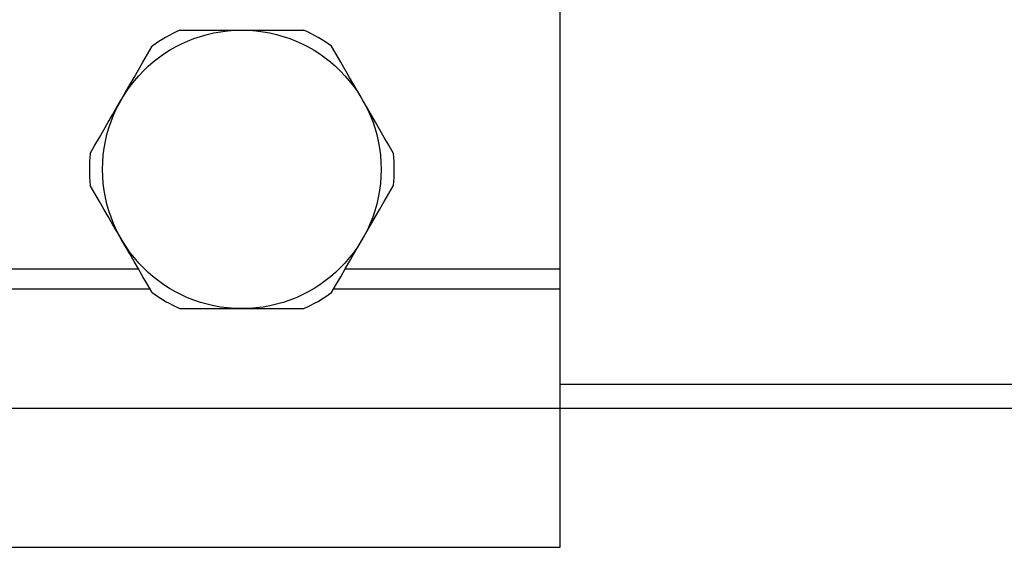
# Model space of a CAD drawing. Extents: x 0 to 1189, y 0 to 841.
# Drawn here: x 650 to 675, y 397 to 410 of the extents above; entities that cross this region are included whole.
import ezdxf

# ---------------------------------------------------------------- set-up
doc = ezdxf.new("R2010")
doc.units = 0
doc.header["$LTSCALE"] = 5
doc.header["$MEASUREMENT"] = 0
doc.layers.add('11000_LEFT', color=7, linetype='CONTINUOUS')

msp = doc.modelspace()

# ---------------------------------------------------------------- linework, layer by layer
at = {"layer": '11000_LEFT', "color": 7, "linetype": 'Continuous', "lineweight": 25}
for p, q in [((663.903024, 396.833326), (663.903024, 416.833326)), ((654.347742, 409.833326), (654.581796, 409.833326)), ((654.581796, 409.833326), (654.809732, 409.833326)), ((654.809732, 409.833326), (655.032892, 409.833326)), ((655.032892, 409.833326), (655.252565, 409.833326)), ((655.252565, 409.833326), (655.470003, 409.833326)), ((655.470003, 409.833326), (655.686411, 409.833326)), ((655.686411, 409.833326), (655.903024, 409.833326)), ((655.903024, 409.833326), (656.11963, 409.833326)), ((656.11963, 409.833326), (656.336046, 409.833326)), ((656.336046, 409.833326), (656.553476, 409.833326)), ((656.553476, 409.833326), (656.773149, 409.833326)), ((656.773149, 409.833326), (656.996309, 409.833326)), ((656.996309, 409.833326), (657.224245, 409.833326)), ((657.224245, 409.833326), (657.458307, 409.833326)), ((653.532541, 409.227539), (653.649576, 409.430239)), ((658.2735, 409.227539), (658.156473, 409.430239)), ((653.307001, 408.83688), (653.418581, 409.030144)), ((653.418581, 409.030144), (653.532541, 409.227539)), ((658.387468, 409.030144), (658.2735, 409.227539)), ((658.499048, 408.83688), (658.387468, 409.030144)), ((653.19716, 408.646635), (653.307001, 408.83688)), ((658.608881, 408.646635), (658.499048, 408.83688)), ((653.088442, 408.458333), (653.19716, 408.646635)), ((658.7176, 408.458333), (658.608881, 408.646635)), ((652.871935, 408.083326), (652.980241, 408.270916)), ((652.980241, 408.270916), (653.088442, 408.458333)), ((658.825807, 408.270916), (658.7176, 408.458333)), ((658.934114, 408.083326), (658.825807, 408.270916)), ((652.763628, 407.895736), (652.871935, 408.083326)), ((659.042413, 407.895736), (658.934114, 408.083326)), ((652.65542, 407.708319), (652.763628, 407.895736)), ((659.25934, 407.520017), (659.042413, 407.895736)), ((652.436868, 407.329772), (652.546709, 407.520017)), ((652.546709, 407.520017), (652.65542, 407.708319)), ((659.369173, 407.329772), (659.25934, 407.520017)), ((652.325288, 407.136508), (652.436868, 407.329772)), ((659.480753, 407.136508), (659.369173, 407.329772)), ((652.211321, 406.939113), (652.325288, 407.136508)), ((659.59472, 406.939113), (659.480753, 407.136508)), ((652.094293, 406.736413), (652.211321, 406.939113)), ((659.711748, 406.736413), (659.59472, 406.939113)), ((652.211321, 405.727539), (652.094293, 405.930239)), ((659.59472, 405.727539), (659.711748, 405.930239)), ((652.325288, 405.530144), (652.211321, 405.727539)), ((652.436868, 405.33688), (652.325288, 405.530144)), ((659.369173, 405.33688), (659.480753, 405.530144)), ((659.480753, 405.530144), (659.59472, 405.727539)), ((652.546709, 405.146635), (652.436868, 405.33688)), ((659.25934, 405.146635), (659.369173, 405.33688)), ((652.65542, 404.958333), (652.546709, 405.146635)), ((659.042413, 404.770916), (659.25934, 405.146635)), ((652.763628, 404.770916), (652.65542, 404.958333)), ((652.871935, 404.583326), (652.763628, 404.770916)), ((652.980241, 404.395736), (652.871935, 404.583326)), ((658.825807, 404.395736), (658.934114, 404.583326)), ((658.934114, 404.583326), (659.042413, 404.770916)), ((653.088442, 404.208319), (652.980241, 404.395736)), ((658.7176, 404.208319), (658.825807, 404.395736)), ((653.19716, 404.020017), (653.088442, 404.208319)), ((658.608881, 404.020017), (658.7176, 404.208319)), ((634.5011, 403.833326), (653.304948, 403.833326)), ((653.307001, 403.829772), (653.19716, 404.020017)), ((653.418581, 403.636508), (653.307001, 403.829772)), ((658.387468, 403.636508), (658.499048, 403.829772)), ((658.499048, 403.829772), (658.608881, 404.020017)), ((658.5011, 403.833326), (663.903024, 403.833326)), ((653.532541, 403.439113), (653.418581, 403.636508)), ((658.2735, 403.439113), (658.387468, 403.636508)), ((634.212427, 403.333326), (653.593622, 403.333326)), ((653.649576, 403.236413), (653.532541, 403.439113)), ((658.156473, 403.236413), (658.2735, 403.439113)), ((658.212427, 403.333326), (663.903024, 403.333326)), ((654.347742, 402.833326), (654.581796, 402.833326)), ((654.581796, 402.833326), (654.809732, 402.833326)), ((654.809732, 402.833326), (655.032892, 402.833326)), ((655.032892, 402.833326), (655.252565, 402.833326)), ((655.252565, 402.833326), (655.470003, 402.833326)), ((655.470003, 402.833326), (655.686411, 402.833326)), ((655.686411, 402.833326), (655.903024, 402.833326)), ((655.903024, 402.833326), (656.11963, 402.833326)), ((656.11963, 402.833326), (656.336046, 402.833326)), ((656.336046, 402.833326), (656.553476, 402.833326)), ((656.553476, 402.833326), (656.773149, 402.833326)), ((656.773149, 402.833326), (656.996309, 402.833326)), ((656.996309, 402.833326), (657.224245, 402.833326)), ((657.224245, 402.833326), (657.458307, 402.833326)), ((663.903024, 400.933326), (823.003038, 400.933326)), ((626.613199, 400.333326), (663.903024, 400.333326)), ((663.903024, 400.333326), (823.003038, 400.333326)), ((626.600038, 396.833326), (663.903024, 396.833326))]:
    msp.add_line(p, q, dxfattribs=at)
msp.add_circle((655.903022, 406.333326), 3.5, dxfattribs=at)
for start, end in [(113.958726, 126.041235), (53.958709, 66.041211), (173.958739, 186.041261), (353.958734, 6.041266), (233.958765, 246.041274), (293.958789, 306.041291)]:
    msp.add_arc((655.903022, 406.333326), 3.83, start, end, dxfattribs=at)

doc.saveas('drawing.dxf')
